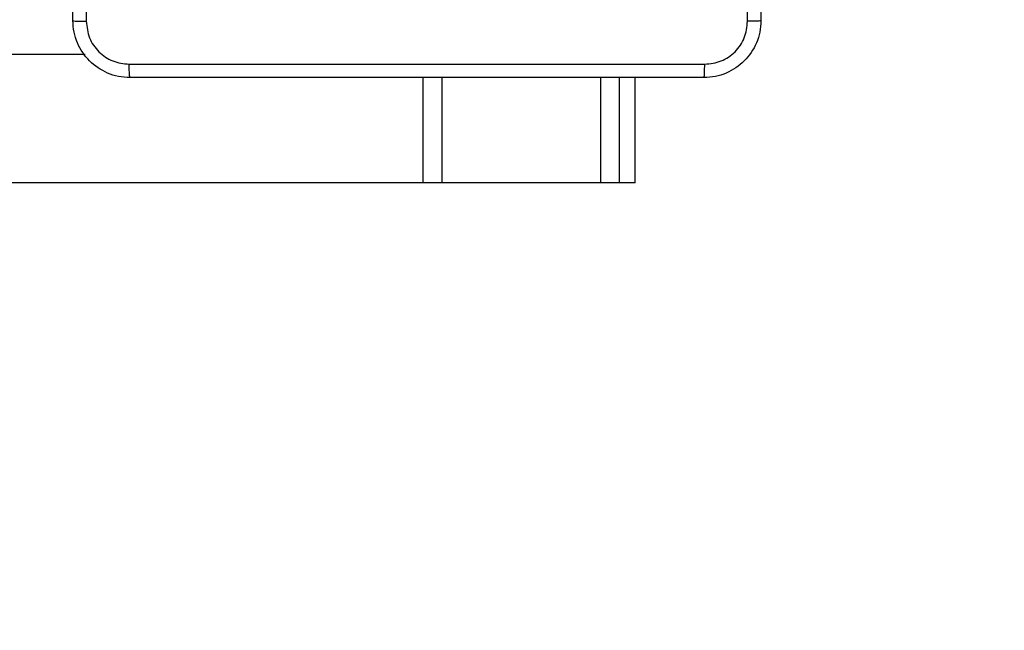
# Model space of a CAD drawing. Units: millimetres. Extents: x -4534 to 4839, y -3372 to 3127.
# Drawn here: x 345 to 483, y 1453 to 1539 of the extents above; entities that cross this region are included whole.
import ezdxf

# ---------------------------------------------------------------- set-up
doc = ezdxf.new("R2010")
doc.units = ezdxf.units.MM
doc.layers.add('Opvangzone', color=7, linetype='Continuous', true_color=0x00a19a)
doc.layers.add('Toestel 2D', color=7, linetype='Continuous', lineweight=20)

# ---------------------------------------------------------------- blocks, each defined once
blk = doc.blocks.new('wd1478')
at = {"color": 7, "linetype": 'Continuous', "lineweight": 25}
for p, q in [((-428.484, 74.438), (-467.668, 74.438)), ((-420.77, 72.638), (-420.77, 74.113)), ((-423.745, 72.638), (-467.668, 72.638)), ((-423.478, 72.638), (-423.745, 72.638)), ((-421.252, 72.638), (-423.478, 72.638)), ((-420.99, 72.638), (-421.252, 72.638)), ((-420.77, 72.638), (-420.99, 72.638))]:
    blk.add_line(p, q, dxfattribs=at)
at = {"color": 8, "linetype": 'Continuous', "lineweight": 25}
for p, q in [((-423.745, 72.638), (-423.745, 74.113)), ((-423.478, 72.638), (-423.478, 74.113)), ((-421.252, 72.638), (-421.252, 74.113)), ((-420.99, 72.638), (-420.99, 74.113))]:
    blk.add_line(p, q, dxfattribs=at)
at = {"color": 7, "linetype": 'Continuous', "lineweight": 25}
for points, knots in [([(-428.657, 74.913), (-428.657, 75.807), (-428.657, 77.596), (-428.657, 80.281), (-428.657, 82.069), (-428.657, 82.963)], [0, 0, 0, 0, 0.333296, 0.666701, 1, 1, 1, 1]), ([(-419.195, 74.903), (-419.195, 75.799), (-419.195, 77.592), (-419.195, 80.285), (-419.195, 82.078), (-419.195, 82.974)], [0, 0, 0, 0, 0.333336, 0.666664, 1, 1, 1, 1]), ([(-419.007, 82.963), (-419.007, 82.07), (-419.007, 80.281), (-419.007, 77.596), (-419.007, 75.807), (-419.007, 74.913)], [0, 0, 0, 0, 0.333296, 0.666701, 1, 1, 1, 1]), ([(-428.469, 78.938), (-428.469, 78.265), (-428.469, 76.92), (-428.469, 75.575), (-428.469, 74.903)], [0, 0, 0, 0, 0.499992, 1, 1, 1, 1]), ([(-428.657, 74.913), (-428.654, 74.912), (-428.648, 74.909), (-428.606, 74.906), (-428.544, 74.903), (-428.494, 74.903), (-428.469, 74.903)], [0, 0, 0, 0, 0.249965, 0.499879, 0.749598, 1, 1, 1, 1]), ([(-427.857, 74.113), (-427.911, 74.117), (-428.019, 74.123), (-428.219, 74.188), (-428.437, 74.334), (-428.582, 74.551), (-428.647, 74.751), (-428.654, 74.859), (-428.657, 74.913)], [0, 0, 0, 0, 0.130547, 0.257575, 0.500018, 0.742667, 0.869631, 1, 1, 1, 1]), ([(-428.469, 74.903), (-428.46, 74.824), (-428.442, 74.666), (-428.303, 74.467), (-428.104, 74.329), (-427.946, 74.31), (-427.868, 74.301)], [0, 0, 0, 0, 0.249953, 0.500055, 0.749966, 1, 1, 1, 1]), ([(-419.007, 74.913), (-419.01, 74.859), (-419.017, 74.751), (-419.081, 74.551), (-419.227, 74.334), (-419.445, 74.188), (-419.645, 74.123), (-419.752, 74.117), (-419.807, 74.113)], [0, 0, 0, 0, 0.130356, 0.257321, 0.499989, 0.742414, 0.869447, 1, 1, 1, 1]), ([(-419.796, 74.301), (-419.717, 74.31), (-419.56, 74.329), (-419.361, 74.467), (-419.222, 74.666), (-419.204, 74.824), (-419.195, 74.903)], [0, 0, 0, 0, 0.250034, 0.499939, 0.75004, 1, 1, 1, 1]), ([(-419.007, 74.913), (-419.01, 74.912), (-419.015, 74.909), (-419.058, 74.906), (-419.12, 74.903), (-419.17, 74.903), (-419.195, 74.903)], [0, 0, 0, 0, 0.250423, 0.500163, 0.750061, 1, 1, 1, 1]), ([(-427.868, 74.301), (-426.971, 74.301), (-425.178, 74.301), (-422.486, 74.301), (-420.693, 74.301), (-419.796, 74.301)], [0, 0, 0, 0, 0.3333362, 0.6666645, 1, 1, 1, 1]), ([(-427.857, 74.113), (-427.858, 74.116), (-427.861, 74.122), (-427.864, 74.165), (-427.867, 74.226), (-427.867, 74.276), (-427.868, 74.301)], [0, 0, 0, 0, 0.250423, 0.500146, 0.750051, 1, 1, 1, 1]), ([(-419.807, 74.113), (-419.806, 74.116), (-419.803, 74.122), (-419.799, 74.165), (-419.797, 74.226), (-419.796, 74.276), (-419.796, 74.301)], [0, 0, 0, 0, 0.2499695, 0.499882, 0.7496047, 1, 1, 1, 1]), ([(-419.807, 74.113), (-420.701, 74.113), (-422.489, 74.113), (-425.175, 74.113), (-426.963, 74.113), (-427.857, 74.113)], [0, 0, 0, 0, 0.333296, 0.666701, 1, 1, 1, 1])]:
    blk.add_open_spline(points, degree=3, knots=knots, dxfattribs=at)
blk = doc.blocks.new('VPL-06-WD1478')
at = {"layer": 'Opvangzone'}
blk.add_lwpolyline([(-1889.11, 1627.48, -0.414214), (-389.11, 3127.48), (451.86, 3127.48, -0.414214), (1951.86, 1627.48), (1951.86, 1517.48, -0.414214), (451.86, 17.48), (-389.11, 17.48, -0.414214), (-1889.11, 1517.48)], format="xyb", close=True, dxfattribs=at)
at = {"layer": 'Toestel 2D', "color": 0, "xscale": 10, "yscale": 10, "zscale": 10}
blk.add_blockref('wd1478', (4638.94, 789.85), dxfattribs=at)
blk = doc.blocks.new('VPL-18-RC1478')
blk.add_blockref('VPL-06-WD1478', (0, 0))

msp = doc.modelspace()

# ---------------------------------------------------------------- block references
msp.add_blockref('VPL-18-RC1478', (0, 0))

doc.saveas('drawing.dxf')
